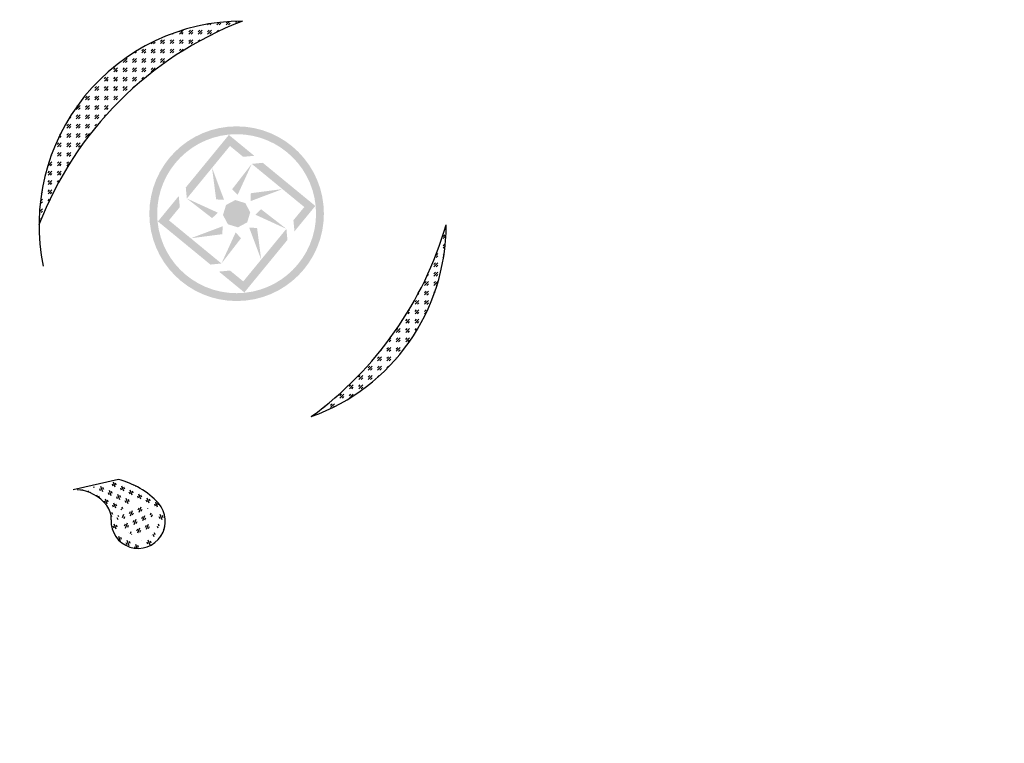
# Model space of a CAD drawing. Units: inches. Extents: x -3477 to 1005, y 10 to 1071.
# Drawn here: x -3064 to -3019, y 390 to 423 of the extents above; entities that cross this region are included whole.
import ezdxf

# ---------------------------------------------------------------- set-up
doc = ezdxf.new("R2010")
doc.units = ezdxf.units.IN
doc.header["$MEASUREMENT"] = 0
doc.layers.add('Layer1', color=7, linetype='Continuous')
doc.layers.add('Layer3', color=44, linetype='Continuous')
pattern_1 = [(187.7342248291988, (-3140.012003892925, -741.0297078766416), (-2.384364323081839, -0.3388314843908785), [0.02690720000000001, -2.66381760941474]), (144.6911780531987, (-3140.038666365502, -741.0333290032249), (1.960285533535729, -1.399028458256129), [0.0461736, -4.571184952245999]), (92.23188440319846, (-3140.076346255615, -741.0066414428547), (0.103510910917435, -2.971411363530977), [0.0325576, -3.223206519219941]), (226.9951263311987, (-3140.168178475994, -740.9943596148187), (2.738599576526628, 2.922340219660984), [0.0420476, -4.1627116083258]), (252.5550915031987, (-3140.196857480574, -741.0251088376062), (0.7887002391065534, 2.477489037883577), [0.041231, -4.081874625617661]), (316.9951263311987, (-3140.209218082609, -741.0644434980604), (-2.922340219660984, 2.738599576526628), [0.04204759999999989, -4.162711608325788]), (357.4156777918988, (-3140.17846885988, -741.0931225026397), (-3.276575473105773, 0.1550908412565264), [0.05560580000000002, -5.504969709783203]), (31.9767657000987, (-3140.122919658906, -741.0956297460034), (3.912693657424933, 2.451699072714009), [0.05249760000000001, -5.197264299362679]), (81.15100294019871, (-3140.078387875468, -741.0678283024718), (0.4602549508313128, 3.017973720931855), [0.04219000000000001, -4.1768146219458]), (134.9577956341987, (-3140.071897743802, -741.0261404362063), (1.549101726574402, -1.574891691743975), [0.04816640000000001, -2.36015251575846]), (182.1188751231987, (-3140.105931419364, -740.9920565848261), (-3.253294294405332, -0.1267920896178363), [0.0622896, -6.166675000958981]), (98.5355121591987, (-3140.018415250533, -741.1238933027744), (-0.2922691269900188, 1.820598461333117), [0.0212602, -2.10476896254694]), (131.1906717151987, (-3140.021570753606, -741.1028684887824), (1.724964960062243, -1.986075498705289), [0.04044740000000001, -4.0043022832314]), (184.7214373251987, (-3140.048208138274, -741.0724308520112), (-0.1293008760869526, -0.1525820547873871), [0.0282842, -0.25455851247462]), (162.9200278391987, (-3140.04337277695, -741.0450699440808), (1.021512026110904, -0.3413402708600138), [0.0152316, -1.50792302117278]), (251.5228468111987, (-3140.057932547069, -741.0405963443591), (0.2353205734735478, 0.5870470404491278), [0.02154059999999994, -1.055492361426897]), (350.6851938572987, (-3140.064759352486, -741.0610265849064), (0.7163479165361197, -0.08273851868609905), [0.03498579999999989, -1.131204578969056]), (121.2864885021987, (-3140.030234965446, -741.066689331401), (0.1758632334878382, -0.4111838069613177), [0.02529820000000001, -0.60715733203368]), (336.1109776591987, (-3140.146430138856, -740.9656018362402), (1.913723176134857, -0.8352625965074091), [0.03544, -3.508569029333881]), (30.06761326709871, (-3140.114026145727, -740.9799538824846), (-2.032637856106787, -1.161199098313886), [0.0297322, -2.9434815494638]), (252.9200278391987, (-3140.004374790247, -741.0361729203978), (0.3413402708600149, 1.021512026110904), [0.03046299999999996, -1.492691621172777]), (303.3318969911987, (-3140.013321989516, -741.0652924606948), (-1.137917919613078, 1.750754925231807), [0.03544, -3.5085690293338]), (299.1653921051987, (-3140.22659668205, -741.0602027101813), (-0.5043085217630664, 0.9516684900096091), [0.034176, -1.6746247490635]), (254.4965778941987, (-3140.209941605813, -741.0900457736825), (0.6593993630195862, 2.324906983096177), [0.02863560000000001, -2.8349286126552]), (26.5228468115987, (-3140.132149845778, -741.1900479839787), (0.951668490009594, 0.5043085217630618), [0.030463, -1.49269162117278]), (337.0754619614987, (-3140.104892799814, -741.1764445489061), (-2.500770216584002, 1.070583169980909), [0.0335261999999999, -3.319084722847994]), (29.16539210559871, (-3140.206915052616, -741.1266905546909), (-0.9516684900095961, -0.5043085217630562), [0.017088, -1.6917127490635]), (61.03136979919869, (-3140.141304769038, -741.1822899314247), (0.3646214495604546, 0.7396290952365475), [0.01019799999999997, -1.009605902718557]), (125.6851938571987, (-3140.136365545748, -741.1733678198907), (0.3284452882752242, -0.5404846830482757), [0.0412309999999999, -0.7833901251235383]), (145.7304432821987, (-3140.160416912936, -741.1398785419551), (1.655121423960939, -1.140426706082223), [0.03821, -3.782784634908561]), (263.4115048511987, (-3140.076396431317, -741.0747589698549), (0.1060196973865252, 0.434464985661752), [0.0288444, -0.6922658550927999]), (312.8786639121986, (-3140.079705972117, -741.1034128865249), (2.335293179211827, -2.503279003053145), [0.05035880000000001, -4.98551252480566]), (20.6668332260987, (-3140.045439484712, -741.1403155671687), (-1.515434351758311, -0.5508708791639358), [0.02059120000000001, -2.0385348281974]), (49.72143732519868, (-3140.026173303087, -741.1330482260346), (-0.02328117870043608, 0.2818829308743585), [0.012, -0.1880000000000001]), (79.9778744891987, (-3140.159589527766, -741.1327150627294), (-0.2947779134591388, -1.585277887859629), [0.02778480000000001, -2.750703997889961]), (7.734224829398696, (-3140.154754166442, -741.1053541549154), (2.384364323081826, 0.3388314843908822), [0.05381440000000001, -2.63691040941474]), (319.7214373251987, (-3140.101429221404, -741.0981119016324), (0.2818829308743585, 0.02328117870043608), [0.052, -0.148]), (285.0262837941988, (-3140.061757887198, -741.1317301293857), (0.6207144152652884, -2.361083144381384), [0.03162279999999991, -3.130654860168394]), (213.7760414241988, (-3140.05355929881, -741.16227162824), (-0.6697855591352485, -0.4810273430626238), [0.02912039999999997, -1.426901577856098]), (167.3674126891987, (-3140.077764703668, -741.17846108085), (-4.192067801830158, 0.930896097778276), [0.047413, -4.69389483645188]), (135.1475160651987, (-3140.124030031564, -741.1680919229075), (-1.854265836149196, 1.833493443917887), [0.0501598, -4.96581468159378])]

msp = doc.modelspace()

# ---------------------------------------------------------------- hatches: boundary and pattern name
at = {"layer": 'Layer3', "true_color": 0x136734}
h = msp.add_hatch(dxfattribs=at)
h.set_pattern_fill('GOST_GLASS', color=116, scale=0.05000000000000001)
h.set_pattern_definition([(44.99999999999999, (-5156.857567203763, -657.1815017595909), (0.4242640687119287, 0), [0.2500000000000001, -0.3500000000000001]), (44.99999999999999, (-5156.751501203814, -657.1815017595909), (0.4242640687119287, 0), [0.1000000000000001, -0.5000000000000002]), (44.99999999999999, (-5156.857567203763, -657.0754357596416), (0.4242640687119287, 0), [0.1000000000000001, -0.5000000000000002])])
h.paths.add_polyline_path([(-3053.893241818654, 422.738865377647, 0.4142135623730511), (-3063.099025793149, 413.5330814031513, -0.2123922530168709)])
at = {"layer": 'Layer3', "true_color": 0x2776bb}
h = msp.add_hatch(dxfattribs=at)
h.set_pattern_fill('GRAVEL', color=152, scale=0.2, angle=-40.27856267480131)
h.set_pattern_definition(pattern_1)
h.paths.add_polyline_path([(-3050.604236098306, 414.3879080642691), (-3052.978540534104, 416.3367245265727), (-3053.477385421641, 416.287627472575), (-3051.103080985843, 414.3388110102715), (-3051.594911254951, 413.7395987128584), (-3051.545814200895, 413.240753825321)], flags=0)
h.paths.add_polyline_path([(-3054.513148235631, 417.5963223720646), (-3056.461964697993, 415.2220179362666), (-3056.412867643879, 414.7231730487292), (-3054.464051181634, 417.0974774845272), (-3053.864838884279, 416.6056472154196), (-3053.365993996683, 416.6547442694755)], flags=0)
h.paths.add_polyline_path([(-3056.730887386782, 414.3357195862081), (-3056.779984440896, 414.8345644737456), (-3057.721562543485, 413.6874102347392), (-3055.347258107687, 411.7385937723775), (-3054.848413220092, 411.7876908264916), (-3057.222717655889, 413.7365072887951)], flags=0)
h.paths.add_polyline_path([(-3054.46095975757, 411.4696710835888), (-3054.959804645108, 411.4205740295329), (-3053.812650406102, 410.4789959268855), (-3051.863833943798, 412.8533003626835), (-3051.912930997854, 413.3521452502791), (-3053.861747460099, 410.9778408144812)], flags=0)
h.paths.add_polyline_path([(-3053.54662577995, 414.0983137058538), (-3053.770017369135, 414.5163195974637), (-3054.223553877274, 414.6539326904203), (-3054.641559768884, 414.4305411012356), (-3054.779172861841, 413.9770045932128), (-3054.555781272656, 413.5589987014864), (-3054.102244764517, 413.4213856085298), (-3053.684238872907, 413.6447771977146)], flags=0)
h.paths.add_polyline_path([(-3050.216218663854, 414.0376591494751, 1), (-3058.109579977879, 414.0376591494751, 1)])
h.paths.add_polyline_path([(-3057.755139050141, 414.0376591494751, -1), (-3050.57065959165, 414.0376591494751, -1)], flags=16)
h.paths.add_polyline_path([(-3051.40114142246, 411.7708229442687), (-3052.871072303571, 411.6261501658337), (-3053.812650406102, 410.4789959268855), (-3054.959804645108, 411.4205740295329), (-3056.429735526102, 411.2759012510978), (-3056.574408304537, 412.7458321321501), (-3057.721562543485, 413.6874102347392), (-3056.779984440896, 414.8345644737456), (-3056.924657219273, 416.3044953547396), (-3055.454726338279, 416.4491681331165), (-3054.513148235631, 417.5963223720646), (-3053.365993996683, 416.6547442694755), (-3051.896063115631, 416.7994170479105), (-3051.751390337254, 415.3294861669165), (-3050.604236098306, 414.3879080642691), (-3051.545814200895, 413.240753825321)], flags=0)
h.paths.add_polyline_path([(-3051.912930997854, 413.3521452502791), (-3053.051897448205, 411.9645065744735), (-3054.848413220092, 411.7876908264916), (-3056.236051895955, 412.9266572767847), (-3056.412867643879, 414.7231730487292), (-3055.273901193586, 416.1108117245931), (-3053.477385421641, 416.287627472575), (-3052.089746745778, 415.1486610222819)], flags=0)
h.paths.add_polyline_path([(-3051.912930997854, 413.3521452502791), (-3053.237599094116, 413.3940398818559), (-3053.051897448205, 411.9645065744735), (-3053.962608759766, 412.9300878200193), (-3054.848413220092, 411.7876908264916), (-3054.806518588631, 413.1123589227536), (-3056.236051895955, 412.9266572767847), (-3055.270470650351, 413.8373685884035), (-3056.412867643937, 414.7231730487292), (-3055.088199547617, 414.6812784172107), (-3055.273901193586, 416.1108117245931), (-3054.363189881967, 415.1452304789891), (-3053.477385421641, 416.287627472575), (-3053.51928005316, 414.9629593762547), (-3052.089746745778, 415.1486610222819), (-3053.055327991382, 414.2379497106049)], flags=0)
h.paths.add_polyline_path([(-3053.684238872907, 413.6447771977146), (-3054.102244764517, 413.4213856085298), (-3054.555781272656, 413.5589987014864), (-3054.779172861841, 413.9770045932128), (-3054.641559768884, 414.4305411012356), (-3054.223553877274, 414.6539326904203), (-3053.770017369135, 414.5163195974637), (-3053.54662577995, 414.0983137058538)], flags=0)
h = msp.add_hatch(dxfattribs=at)
h.set_pattern_fill('GRAVEL', color=152, scale=0.2, angle=-40.27856267480131)
h.set_pattern_definition(pattern_1)
h.paths.add_polyline_path([(-3050.604236098306, 414.3879080642691), (-3052.978540534104, 416.3367245265727), (-3053.477385421641, 416.287627472575), (-3051.103080985843, 414.3388110102715), (-3051.594911254951, 413.7395987128584), (-3051.545814200895, 413.240753825321)])
h.paths.add_polyline_path([(-3051.863833943798, 412.8533003626835), (-3051.912930997854, 413.3521452502791), (-3053.861747460099, 410.9778408144812), (-3054.46095975757, 411.4696710835888), (-3054.959804645108, 411.4205740295329), (-3053.812650406102, 410.4789959268855)])
h.paths.add_polyline_path([(-3057.222717655889, 413.7365072887951), (-3056.730887386782, 414.3357195862081), (-3056.779984440896, 414.8345644737456), (-3057.721562543485, 413.6874102347392), (-3055.347258107687, 411.7385937723775), (-3054.848413220092, 411.7876908264916)])
h.paths.add_polyline_path([(-3054.464051181634, 417.0974774845272), (-3053.864838884279, 416.6056472154196), (-3053.365993996683, 416.6547442694755), (-3054.513148235631, 417.5963223720646), (-3056.461964697993, 415.2220179362666), (-3056.412867643879, 414.7231730487292)])
h = msp.add_hatch(dxfattribs=at)
h.set_pattern_fill('GRAVEL', color=152, scale=0.2, angle=-40.27856267480131)
h.set_pattern_definition(pattern_1)
h.paths.add_polyline_path([(-3053.54662577995, 414.0983137058538), (-3053.770017369135, 414.5163195974637), (-3054.223553877274, 414.6539326904203), (-3054.641559768884, 414.4305411012356), (-3054.779172861841, 413.9770045932128), (-3054.555781272656, 413.5589987014864), (-3054.102244764517, 413.4213856085298), (-3053.684238872907, 413.6447771977146)])
h.paths.add_polyline_path([(-3054.795243028618, 413.4688813205321), (-3056.236051895955, 412.9266572767847), (-3054.806518588631, 413.1123589227536)])
h.paths.add_polyline_path([(-3053.962608759766, 412.9300878200193), (-3054.20786970162, 413.1901256198507), (-3054.848413220092, 411.7876908264916)])
h.paths.add_polyline_path([(-3053.237599094116, 413.3940398818559), (-3053.594121491953, 413.4053154417525), (-3053.051897448205, 411.9645065744735)])
h.paths.add_polyline_path([(-3053.055327991382, 414.2379497106049), (-3053.315365791213, 413.9926887687507), (-3051.912930997854, 413.3521452502791)])
h.paths.add_polyline_path([(-3052.089746745778, 415.1486610222819), (-3053.51928005316, 414.9629593762547), (-3053.530555613115, 414.6064369785345)])
h.paths.add_polyline_path([(-3053.477385421641, 416.287627472575), (-3054.363189881967, 415.1452304789891), (-3054.117928940113, 414.8851926791576)])
h.paths.add_polyline_path([(-3055.273901193586, 416.1108117245931), (-3055.088199547617, 414.6812784172107), (-3054.731677149839, 414.6700028572559)])
h.paths.add_polyline_path([(-3056.412867643937, 414.7231730487292), (-3055.270470650351, 413.8373685884035), (-3055.01043285052, 414.0826295302577)])
at = {"layer": 'Layer3', "true_color": 0x136734}
h = msp.add_hatch(dxfattribs=at)
h.set_pattern_fill('GOST_GLASS', color=116, scale=0.05000000000000001)
h.set_pattern_definition([(44.99999999999999, (-5398.214607280745, -543.8034023777836), (0.4242640687119287, 0), [0.2500000000000001, -0.3500000000000001]), (44.99999999999999, (-5398.108541280738, -543.8034023777836), (0.4242640687119287, 0), [0.1000000000000001, -0.5000000000000002]), (44.99999999999999, (-5398.214607280745, -543.6973363778343), (0.4242640687119287, 0), [0.1000000000000001, -0.5000000000000002])])
h.paths.add_polyline_path([(-3044.687457844274, 413.5330814031513, -0.1655806337815738), (-3050.784654191878, 404.8680285152259, 0.3165683336237808)])
h = msp.add_hatch(dxfattribs=at)
h.set_pattern_fill('GOST_GLASS', color=116, scale=0.05000000000000001, angle=-115.2747825200354)
h.set_pattern_definition([(289.7252174799646, (-12326.35680281983, -2303.596267258017), (-0.1811437485570266, -0.3836495045724791), [0.2499999999999999, -0.3499999999999999]), (289.7252174799646, (-12326.40208874964, -2303.692179618662), (-0.1811437485570266, -0.3836495045724791), [0.09999999999999996, -0.4999999999999999]), (289.7252174799646, (-12326.26089045919, -2303.641553187827), (-0.1811437485570266, -0.3836495045724791), [0.09999999999999996, -0.4999999999999999])])
edge = h.paths.add_edge_path()
edge.add_arc((-3061.421674681836, 399.820041433708), 1.730489408490048, 37.060553538733814, 84.33195888250481, ccw=False)
edge.add_arc((-3060.838744841932, 400.2602772541322), 1.000000000001272, -2.847442297672387, 37.06055353897028, ccw=False)
edge.add_arc((-3058.615362470978, 400.1496902211547), 1.22613087198692, 177.1525577020944, 401.6887346776297)
edge.add_arc((-3060.368062017145, 398.4857594113307), 3.642456923665178, 42.89814965772197, 74.66596395119053)
edge.add_arc((-3053.720453249008, 375.0510319671337), 27.54052787309249, 101.9114887265864, 105.8682657916119)
edge = h.paths.add_edge_path(flags=16)
edge.add_arc((-3058.630344880579, 400.1468158394309), 0.8999999999987268, 7.179889244456186, 367.1798892444562)
h = msp.add_hatch(dxfattribs=at)
h.set_pattern_fill('GOST_GLASS', color=116, scale=0.05000000000000001, angle=-156.9635171939189)
h.set_pattern_definition([(248.0364828060811, (-11811.76865677996, 4546.09972380524), (-0.390431499974635, -0.166021817323979), [0.25, -0.35]), (248.0364828060811, (-11811.8662646392, 4546.058218357651), (-0.390431499974635, -0.166021817323979), [0.1, -0.4999999999999999]), (248.0364828060811, (-11811.72715133237, 4546.00211594612), (-0.390431499974635, -0.166021817323979), [0.1, -0.4999999999999999])])
h.paths.add_polyline_path([(-3059.341447121705, 400.1879258219597, 1), (-3057.94144712174, 400.1879258219597, 1)])

# ---------------------------------------------------------------- linework, layer by layer
msp.add_line((-3059.509991967886, 402.026345117899, -2.438871411223846e-07), (-3061.551820724304, 401.5682863272293, -2.438871411223846e-07))
msp.add_circle((-3079.399302045247, 462.9473037438675, -2.438871411223846e-07), 397.4007341011589)
at = {"layer": 'Layer1'}
for centre, radius, start, end in [((-3048.149114769541, 407.7889543540368, -2.438871411223846e-07), 16.01545613363697, 111.0180150868413, 158.9819849131776), ((-3053.893241818711, 413.5330814031477, -2.438871411223846e-07), 9.205783974442895, 89.99999999960943, 191.7402737811979), ((-3053.893241818711, 413.5330814031477, -2.438871411223846e-07), 9.205783974442895, 289.7354478155885, 359.9999999984338), ((-3060.460194411928, 418.15394175853, -2.438871411223846e-07), 16.43567976261005, 306.0641874575618, 343.671260357517), ((-3060.402632333229, 398.4366176675248, -2.438871411223846e-07), 3.699047173234014, 42.96823920679196, 76.03575771817299), ((-3061.507804853092, 399.707064250455, -2.438871411223846e-07), 1.8661820595122, 37.98548445818079, 85.82172573020411), ((-3060.834941323854, 400.2529693214165, -2.438871411223846e-07), 1, 357.152557702197, 37.06055353879643), ((-3058.6115589529, 400.1423822884972, -2.438871411223846e-07), 1.226130871988193, 177.152557702197, 41.68873467382192)]:
    msp.add_arc(centre, radius, start, end, dxfattribs=at)

doc.saveas('drawing.dxf')
